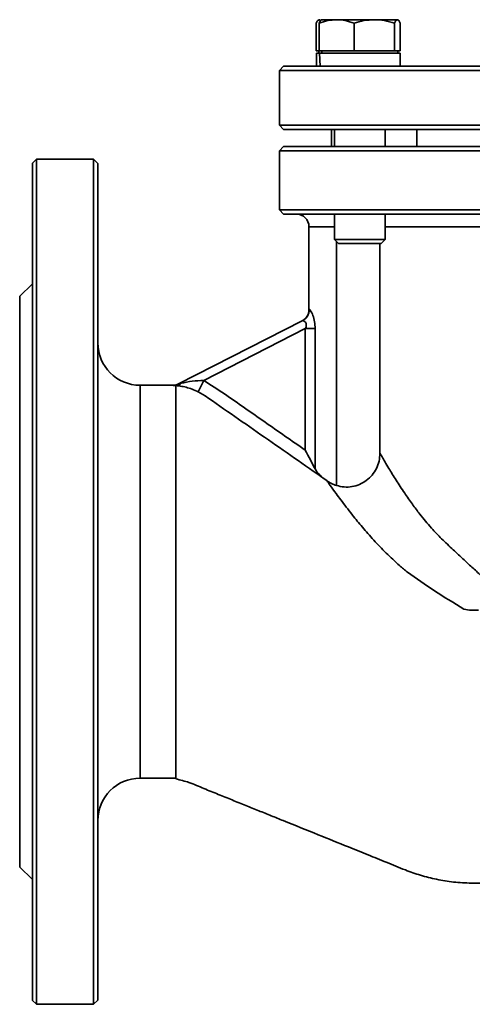
# Model space of a CAD drawing. Extents: x 149 to 1202, y -13534 to -11679.
# Drawn here: x 536 to 643, y -13318 to -13085 of the extents above; entities that cross this region are included whole.
import ezdxf

# ---------------------------------------------------------------- set-up
doc = ezdxf.new("R2010")
doc.units = 0
doc.header["$LTSCALE"] = 0.5
doc.header["$MEASUREMENT"] = 0
doc.layers.get('0').update_dxf_attribs({"linetype": 'CONTINUOUS', "lineweight": 35})

msp = doc.modelspace()

# ---------------------------------------------------------------- linework, layer by layer
at = {"color": 7}
for p, q in [((611.3, -13085.03), (607.78, -13085.03)), ((620.23, -13085.03), (611.3, -13085.03)), ((625.7, -13085.03), (620.23, -13085.03)), ((606.49, -13085.84), (606.49, -13092.38)), ((607.18, -13085.84), (607.18, -13092.38)), ((615.43, -13085.84), (615.43, -13092.38)), ((625.03, -13092.38), (625.03, -13085.84)), ((626.38, -13092.38), (626.38, -13085.84)), ((607.17, -13092.38), (606.49, -13092.38)), ((606.55, -13092.93), (606.55, -13096.03)), ((606.55, -13092.93), (607.23, -13092.93)), ((607.1, -13092.38), (607.1, -13092.93)), ((607.18, -13092.38), (607.17, -13092.38)), ((611.3, -13092.38), (607.18, -13092.38)), ((607.4, -13096.03), (607.23, -13092.93)), ((607.23, -13092.93), (626.33, -13092.93)), ((607.23, -13092.93), (607.4, -13096.03)), ((607.78, -13092.38), (607.78, -13092.93)), ((615.43, -13092.38), (611.3, -13092.38)), ((620.23, -13092.38), (615.43, -13092.38)), ((625.03, -13092.38), (620.23, -13092.38)), ((625.7, -13092.38), (625.03, -13092.38)), ((626.38, -13092.38), (625.7, -13092.38)), ((625.78, -13092.93), (625.78, -13092.38)), ((626.33, -13096.03), (626.33, -13092.93)), ((598.77, -13096.03), (597.77, -13097.03)), ((598.77, -13096.03), (783.77, -13096.03)), ((597.77, -13097.03), (597.77, -13110.03)), ((597.77, -13097.03), (784.77, -13097.03)), ((597.77, -13110.03), (598.77, -13111.03)), ((597.77, -13110.03), (605.29, -13110.03)), ((605.29, -13110.03), (784.77, -13110.03)), ((783.77, -13111.03), (598.77, -13111.03)), ((610.1, -13111.03), (610.1, -13115.03)), ((610.78, -13111.03), (610.78, -13115.03)), ((622.78, -13115.03), (622.78, -13111.03)), ((630.27, -13111.03), (630.27, -13115.03)), ((598.77, -13115.03), (597.77, -13116.03)), ((597.77, -13116.03), (597.77, -13130.03)), ((691.27, -13116.03), (597.77, -13116.03)), ((540.27, -13118.03), (539.26, -13119.03)), ((553.77, -13118.03), (540.27, -13118.03)), ((540.27, -13118.03), (540.27, -13218.03)), ((554.77, -13119.03), (553.77, -13118.03)), ((553.77, -13118.03), (553.77, -13318.03)), ((597.77, -13130.03), (598.77, -13131.03)), ((691.27, -13130.03), (597.77, -13130.03)), ((610.78, -13131.03), (610.78, -13137.02)), ((622.78, -13137.02), (622.78, -13131.03)), ((604.77, -13134.03), (604.77, -13153.59)), ((610.78, -13134.03), (604.77, -13134.03)), ((655.1, -13134.03), (622.78, -13134.03)), ((610.78, -13137.02), (611.74, -13137.98)), ((610.78, -13137.02), (619.08, -13137.02)), ((611.27, -13195.26), (611.27, -13137.5)), ((611.74, -13137.98), (618.71, -13137.98)), ((618.71, -13137.98), (621.82, -13137.98)), ((619.08, -13137.02), (622.78, -13137.02)), ((621.57, -13137.98), (621.57, -13187.64)), ((621.82, -13137.98), (622.78, -13137.02)), ((539.27, -13147.53), (536.26, -13150.53)), ((603.18, -13156.26), (573.89, -13171.21)), ((579.86, -13170.41), (603.9, -13158.14)), ((603.9, -13186.9), (603.9, -13158.14)), ((603.9, -13158.14), (606.23, -13158.14)), ((606.23, -13158.14), (606.23, -13191.35)), ((579.86, -13170.41), (578.56, -13173.09)), ((572.53, -13171.53), (564.77, -13171.53)), ((564.77, -13171.53), (564.77, -13264.53)), ((573.27, -13171.61), (573.27, -13171.63)), ((573.27, -13171.63), (573.27, -13172.3)), ((573.27, -13172.3), (573.27, -13173.67)), ((573.27, -13173.67), (573.27, -13175.84)), ((580.15, -13174.03), (578.56, -13173.09)), ((573.27, -13175.84), (573.27, -13178.6)), ((608.39, -13193.67), (608.99, -13194.11)), ((540.27, -13218.03), (540.27, -13318.03)), ((564.77, -13264.53), (573.27, -13264.53)), ((536.26, -13285.53), (539.27, -13288.53)), ((642.76, -13289.36), (648.28, -13289.38)), ((539.26, -13317.03), (540.27, -13318.03)), ((540.27, -13318.03), (553.77, -13318.03)), ((553.77, -13318.03), (554.77, -13317.03))]:
    msp.add_line(p, q, dxfattribs=at)
for centre, radius, start, end in [((601.77, -13134.03), 3, 0, 90), ((601.83, -13153.61), 2.98, 297.1277, 0.4341), ((564.77, -13161.53), 10, 180, 270), ((572.53, -13168.54), 2.99, 269.9525, 297.0394), ((564.77, -13274.53), 10, 90, 180)]:
    msp.add_arc(centre, radius, start, end, dxfattribs=at)
for points, knots in [([(606.49, -13085.84), (606.6, -13085.61), (606.83, -13085.16), (607.06, -13085.07), (607.17, -13085.03)], [0, 0, 0, 0, 0.495458, 1, 1, 1, 1]), ([(607.17, -13085.03), (607.29, -13085.04), (607.4, -13085.05), (607.51, -13085.25), (607.52, -13085.25)], [0, 0, 0, 0, 0.990743, 1, 1, 1, 1]), ([(607.18, -13085.84), (607.85, -13085.61), (609.2, -13085.16), (610.6, -13085.07), (611.3, -13085.03)], [0, 0, 0, 0, 0.495458, 1, 1, 1, 1]), ([(607.86, -13085.03), (607.74, -13085.07), (607.51, -13085.15), (607.29, -13085.61), (607.18, -13085.84)], [0, 0, 0, 0, 0.494511, 1, 1, 1, 1]), ([(611.3, -13085.03), (612, -13085.07), (613.39, -13085.15), (614.74, -13085.61), (615.43, -13085.84)], [0, 0, 0, 0, 0.494511, 1, 1, 1, 1]), ([(615.43, -13085.84), (616.21, -13085.61), (617.78, -13085.16), (619.41, -13085.07), (620.23, -13085.03)], [0, 0, 0, 0, 0.495458, 1, 1, 1, 1]), ([(620.23, -13085.03), (621.03, -13085.07), (622.66, -13085.15), (624.23, -13085.61), (625.03, -13085.84)], [0, 0, 0, 0, 0.494511, 1, 1, 1, 1]), ([(625.03, -13085.84), (625.14, -13085.61), (625.36, -13085.16), (625.59, -13085.07), (625.7, -13085.03)], [0, 0, 0, 0, 0.495458, 1, 1, 1, 1]), ([(625.7, -13085.03), (625.82, -13085.07), (626.05, -13085.15), (626.27, -13085.61), (626.38, -13085.84)], [0, 0, 0, 0, 0.494511, 1, 1, 1, 1]), ([(604.77, -13153.61), (604.75, -13153.89), (604.71, -13154.35), (604.46, -13154.96), (604.19, -13155.42), (603.89, -13155.75), (603.65, -13155.96), (603.52, -13156.05), (603.43, -13156.11), (603.35, -13156.17), (603.24, -13156.23), (603.13, -13156.28), (603.16, -13156.27), (603.18, -13156.26)], [0, 0, 0, 0, 0.198647, 0.324639, 0.476725, 0.623748, 0.684479, 0.711309, 0.736969, 0.763499, 0.793525, 0.873499, 1, 1, 1, 1]), ([(604.8, -13153.59), (604.84, -13153.59), (604.92, -13153.59), (605.16, -13153.9), (605.43, -13154.38), (605.79, -13155.2), (606.16, -13156.48), (606.2, -13157.59), (606.23, -13158.14)], [0, 0, 0, 0, 0.125218, 0.250825, 0.375729, 0.500432, 0.749528, 1, 1, 1, 1]), ([(603.9, -13158.14), (603.96, -13157.99), (604.07, -13157.73), (604.15, -13157.3), (604.11, -13156.91), (603.93, -13156.59), (603.72, -13156.39), (603.42, -13156.23), (603.28, -13156.25), (603.18, -13156.26)], [0, 0, 0, 0, 0.135558, 0.249937, 0.375171, 0.500134, 0.626076, 0.750811, 1, 1, 1, 1]), ([(573.91, -13171.2), (573.69, -13171.3), (573.26, -13171.49), (572.78, -13171.52), (572.55, -13171.53)], [0, 0, 0, 0, 0.5, 1, 1, 1, 1]), ([(573.27, -13171.61), (573.49, -13171.58), (573.93, -13171.52), (574.32, -13171.22), (574.52, -13171.07)], [0, 0, 0, 0, 0.50011, 1, 1, 1, 1]), ([(573.89, -13171.21), (573.89, -13171.21), (573.89, -13171.22), (573.92, -13171.21), (574.09, -13171.17), (574.34, -13171.12), (574.52, -13171.07)], [0, 0, 0, 0, 0.093947, 0.190383, 0.405966, 1, 1, 1, 1]), ([(574.52, -13171.07), (575.37, -13170.88), (577.07, -13170.51), (578.93, -13170.44), (579.86, -13170.41)], [0, 0, 0, 0, 0.499786, 1, 1, 1, 1]), ([(579.86, -13170.41), (581.5, -13171.46), (584.77, -13173.55), (589.52, -13176.92), (594.31, -13180.23), (599.1, -13183.56), (602.3, -13185.79), (603.9, -13186.9)], [0, 0, 0, 0, 0.199975, 0.399721, 0.599138, 0.798693, 1, 1, 1, 1]), ([(572.53, -13171.54), (572.53, -13171.54), (572.54, -13171.55), (572.75, -13171.58), (573.06, -13171.6), (573.27, -13171.61)], [0, 0, 0, 0, 0.246533, 0.500374, 1, 1, 1, 1]), ([(573.27, -13171.61), (573.06, -13171.6), (572.75, -13171.58), (572.54, -13171.55), (572.53, -13171.54), (572.53, -13171.54)], [0, 0, 0, 0, 0.498499, 0.752895, 1, 1, 1, 1]), ([(578.56, -13173.09), (578.07, -13172.87), (577.09, -13172.43), (575.66, -13172), (574.32, -13171.72), (573.62, -13171.65), (573.27, -13171.61)], [0, 0, 0, 0, 0.250874, 0.500224, 0.750519, 1, 1, 1, 1]), ([(608.39, -13193.67), (603.68, -13190.4), (594.27, -13183.85), (584.86, -13177.3), (580.15, -13174.03)], [0, 0, 0, 0, 0.500036, 1, 1, 1, 1]), ([(603.9, -13186.9), (604.31, -13187.68), (605.11, -13189.22), (605.86, -13190.64), (606.23, -13191.35)], [0, 0, 0, 0, 0.500632, 1, 1, 1, 1]), ([(611.27, -13195.26), (611.87, -13195.4), (613.08, -13195.69), (614.96, -13195.58), (616.76, -13195.07), (618.39, -13194.14), (619.76, -13192.85), (620.78, -13191.28), (621.45, -13189.51), (621.53, -13188.27), (621.57, -13187.64)], [0, 0, 0, 0, 0.124781, 0.249921, 0.374804, 0.499448, 0.624563, 0.749622, 0.874276, 1, 1, 1, 1]), ([(621.57, -13187.64), (621.72, -13187.9), (622.02, -13188.42), (622.75, -13189.67), (623.58, -13191.08), (624.48, -13192.55), (625.36, -13193.96), (626.35, -13195.49), (627.6, -13197.37), (629.15, -13199.58), (631.24, -13202.35), (633.53, -13205.11), (636.18, -13207.94), (638.64, -13210.2), (640.97, -13212.37), (643.06, -13214.35), (645.3, -13216.29), (647.42, -13218.71), (650.26, -13219.46), (652.99, -13220.69), (655.66, -13221.84), (658.29, -13223.06), (660.8, -13224.24), (663.4, -13225.5), (665.69, -13226.63), (667.74, -13227.64), (669.51, -13228.52), (671.16, -13229.35), (672.68, -13230.11), (673.75, -13230.64), (674.54, -13231.04), (674.99, -13231.26), (675.41, -13231.47), (675.77, -13231.65), (676.06, -13231.8), (676.27, -13231.91), (676.44, -13231.99), (676.57, -13232.06), (676.66, -13232.12), (676.7, -13232.15), (676.72, -13232.17), (676.73, -13232.19), (676.73, -13232.2), (676.73, -13232.21), (676.73, -13232.21)], [0, 0, 0, 0, 0.041361, 0.083017, 0.125764, 0.156278, 0.188616, 0.218585, 0.251235, 0.300073, 0.343879, 0.404184, 0.451989, 0.50242, 0.537797, 0.573416, 0.608917, 0.646034, 0.681547, 0.716152, 0.752127, 0.781986, 0.813768, 0.84372, 0.875816, 0.895357, 0.916042, 0.937872, 0.952661, 0.968917, 0.974655, 0.979837, 0.984462, 0.988936, 0.992238, 0.994466, 0.996126, 0.99807, 0.999042, 0.999381, 0.999641, 0.999837, 0.99992, 1, 1, 1, 1]), ([(573.27, -13192.06), (573.27, -13194.19), (573.27, -13198.44), (573.27, -13205.57), (573.27, -13212.16), (573.27, -13218.95), (573.27, -13225.84), (573.27, -13233.42), (573.27, -13240.64), (573.27, -13247.16), (573.27, -13252.9), (573.27, -13257.61), (573.27, -13261.22), (573.26, -13263.05), (573.27, -13263.69), (573.27, -13263.82)], [0, 0, 0, 0, 0.080681, 0.161361, 0.244213, 0.297971, 0.381569, 0.467591, 0.551189, 0.63721, 0.720808, 0.806829, 0.890427, 0.976449, 1, 1, 1, 1]), ([(606.23, -13191.35), (606.51, -13191.79), (607.07, -13192.67), (607.95, -13193.34), (608.39, -13193.67)], [0, 0, 0, 0, 0.498398, 1, 1, 1, 1]), ([(626.18, -13214.21), (625.12, -13213.22), (622.98, -13211.25), (620.07, -13208.18), (617.4, -13205.13), (615.25, -13202.51), (613.56, -13200.35), (612.27, -13198.65), (610.96, -13196.87), (609.73, -13195.16), (609.23, -13194.45), (608.99, -13194.11)], [0, 0, 0, 0, 0.124318, 0.2507493, 0.3772236, 0.5005205, 0.5868286, 0.6700903, 0.750441, 0.8780555, 1, 1, 1, 1]), ([(608.99, -13194.11), (609.35, -13194.35), (610.05, -13194.82), (610.87, -13195.12), (611.27, -13195.26)], [0, 0, 0, 0, 0.52034, 1, 1, 1, 1]), ([(628.08, -13215.8), (627.75, -13215.54), (627.11, -13215.02), (626.49, -13214.47), (626.18, -13214.21)], [0, 0, 0, 0, 0.501444, 1, 1, 1, 1]), ([(641.44, -13224.52), (639.08, -13223.07), (634.37, -13220.19), (630.17, -13217.27), (628.08, -13215.8)], [0, 0, 0, 0, 0.500369, 1, 1, 1, 1]), ([(644.87, -13224.77), (644.3, -13224.79), (643.17, -13224.83), (642.02, -13224.62), (641.44, -13224.52)], [0, 0, 0, 0, 0.5, 1, 1, 1, 1]), ([(573.22, -13264.69), (574.28, -13264.95), (576.57, -13265.49), (579.83, -13266.98), (583.26, -13268.32), (586.56, -13269.67), (589.76, -13270.95), (592.84, -13272.2), (595.8, -13273.4), (600.49, -13275.29), (606.58, -13277.75), (613.27, -13280.45), (618.64, -13282.63), (623.15, -13284.44), (627.25, -13286.15), (631.22, -13287.56), (635.04, -13288.51), (639.07, -13289.18), (641.79, -13289.3), (643.19, -13289.37)], [0, 0, 0, 0, 0.043295, 0.094083, 0.143261, 0.190828, 0.236785, 0.281131, 0.323866, 0.36499, 0.483751, 0.586603, 0.65393, 0.716019, 0.78122, 0.832388, 0.885671, 0.9414, 1, 1, 1, 1])]:
    msp.add_open_spline(points, degree=3, knots=knots, dxfattribs=at)
for points in [[(691.27, -13115.03), (688.24, -13115.03), (682.19, -13115.03), (673.19, -13115.03), (664.37, -13115.03), (655.81, -13115.03), (647.59, -13115.03), (639.79, -13115.03), (632.49, -13115.03), (625.76, -13115.03), (619.65, -13115.03), (614.23, -13115.03), (609.56, -13115.03), (605.67, -13115.03), (602.61, -13115.03), (600.41, -13115.03), (599.03, -13115.03), (598.85, -13115.03), (598.77, -13115.03)], [(539.27, -13119.03), (539.27, -13119.12), (539.27, -13119.31), (539.27, -13120.79), (539.27, -13123.14), (539.27, -13126.42), (539.27, -13130.58), (539.27, -13135.58), (539.27, -13141.38), (539.27, -13147.91), (539.27, -13155.12), (539.27, -13162.94), (539.27, -13171.29), (539.27, -13180.08), (539.27, -13189.25), (539.27, -13198.68), (539.27, -13208.31), (539.27, -13214.79), (539.27, -13218.03)], [(554.77, -13218.03), (554.77, -13214.79), (554.77, -13208.31), (554.77, -13198.68), (554.77, -13189.25), (554.77, -13180.08), (554.77, -13171.29), (554.77, -13162.94), (554.77, -13155.12), (554.77, -13147.91), (554.77, -13141.38), (554.77, -13135.58), (554.77, -13130.58), (554.77, -13126.42), (554.77, -13123.14), (554.77, -13120.79), (554.77, -13119.31), (554.77, -13119.12), (554.77, -13119.03)], [(598.77, -13131.03), (598.85, -13131.03), (599.03, -13131.03), (600.41, -13131.03), (602.61, -13131.03), (605.67, -13131.03), (609.56, -13131.03), (614.23, -13131.03), (619.65, -13131.03), (625.76, -13131.03), (632.49, -13131.03), (639.79, -13131.03), (647.59, -13131.03), (655.81, -13131.03), (664.37, -13131.03), (673.19, -13131.03), (682.19, -13131.03), (688.24, -13131.03), (691.27, -13131.03)], [(536.27, -13150.53), (536.27, -13150.64), (536.27, -13150.86), (536.27, -13152.66), (536.27, -13155.49), (536.27, -13159.41), (536.27, -13164.32), (536.27, -13170.16), (536.27, -13176.82), (536.27, -13184.18), (536.27, -13192.12), (536.27, -13200.51), (536.27, -13209.19), (536.27, -13215.08), (536.27, -13218.03)], [(573.27, -13178.6), (573.27, -13179.5), (573.27, -13181.31), (573.27, -13184.55), (573.27, -13188.1), (573.27, -13190.74), (573.27, -13192.06)], [(536.27, -13218.03), (536.27, -13220.97), (536.27, -13226.87), (536.27, -13235.55), (536.27, -13243.93), (536.27, -13251.88), (536.27, -13259.24), (536.27, -13265.9), (536.27, -13271.73), (536.27, -13276.65), (536.27, -13280.57), (536.27, -13283.4), (536.27, -13285.2), (536.27, -13285.42), (536.27, -13285.53)], [(539.27, -13218.03), (539.27, -13221.27), (539.27, -13227.75), (539.27, -13237.37), (539.27, -13246.81), (539.27, -13255.98), (539.27, -13264.77), (539.27, -13273.12), (539.27, -13280.94), (539.27, -13288.15), (539.27, -13294.68), (539.27, -13300.48), (539.27, -13305.48), (539.27, -13309.64), (539.27, -13312.92), (539.27, -13315.27), (539.27, -13316.75), (539.27, -13316.94), (539.27, -13317.03)], [(554.77, -13317.03), (554.77, -13316.94), (554.77, -13316.75), (554.77, -13315.27), (554.77, -13312.92), (554.77, -13309.64), (554.77, -13305.48), (554.77, -13300.48), (554.77, -13294.68), (554.77, -13288.15), (554.77, -13280.94), (554.77, -13273.12), (554.77, -13264.77), (554.77, -13255.98), (554.77, -13246.81), (554.77, -13237.37), (554.77, -13227.75), (554.77, -13221.27), (554.77, -13218.03)], [(573.27, -13263.82), (573.27, -13264.03), (573.27, -13264.44), (573.27, -13264.5), (573.27, -13264.53)], [(573.27, -13263.82), (573.27, -13264.03), (573.27, -13264.44), (573.27, -13264.5), (573.27, -13264.53)]]:
    msp.add_open_spline(points, degree=3, dxfattribs=at)

doc.saveas('drawing.dxf')
